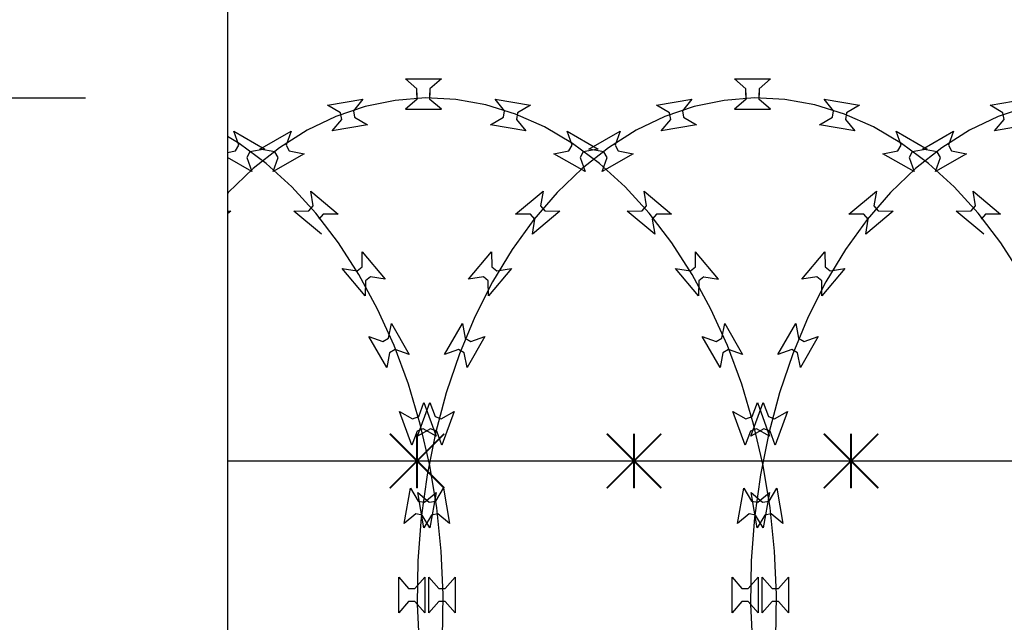
# Model space of a CAD drawing. Extents: x 858778 to 1752614, y 246952 to 759009.
# Drawn here: x 1738970 to 1739514, y 727456 to 727789 of the extents above; entities that cross this region are included whole.
import ezdxf
from ezdxf.xclip import XClip

# ---------------------------------------------------------------- set-up
doc = ezdxf.new("R2010")
doc.units = 0
doc.header["$LTSCALE"] = 1000
doc.header["$XCLIPFRAME"] = 0
for name, color, linetype in [('A-A-LEAD', 3, 'Continuous'), ('A-ANNO-DIMS', 3, 'Continuous'), ('A-P-CURTWALL-METAL', 190, 'Continuous'), ('A-P-HANDRAIL', 225, 'Continuous'), ('圈圈', 223, 'Continuous'), ('钢管', 152, 'Continuous')]:
    doc.layers.add(name, color=color, linetype=linetype)
doc.styles.add('_TCH_DIM_T3', font='SIMPLEX', dxfattribs={"width": 0.705882, "bigfont": 'GBCBIG'})
doc.dimstyles.new('_TCH_ARCH&&50', dxfattribs={"dimtxt": 148.75, "dimasz": 50, "dimexe": 125, "dimexo": 150, "dimgap": 63.125, "dimtad": 1, "dimdec": 0, "dimzin": 0, "dimdsep": 46, "dimtxsty": '_TCH_DIM_T3', "dimblk": 'ARCHTICK', "dimcen": 0.09, "dimclrt": 7, "dimazin": 2, "dimtfac": 1, "dimtdec": 0, "dimtix": 1, "dimtmove": 2, "dimatfit": 3, "dimfxl": 1, "dimtolj": 1, "dimtzin": 0, "dimarcsym": 0})

# ---------------------------------------------------------------- blocks, each defined once
blk = doc.blocks.new('yopo')
at = {"layer": '圈圈'}
for p, q in [((35813.07, 40156.38), (35783.07, 40126.38)), ((35813.07, 40126.38), (35783.07, 40156.38)), ((35798.07, 40126.38), (35798.07, 40156.38))]:
    blk.add_line(p, q, dxfattribs=at)
at = {"layer": '圈圈', "const_width": 1}
for points in [[(35783.07, 40156.38), (35813.07, 40126.38)], [(35813.07, 40156.38), (35783.07, 40126.38)], [(35798.07, 40156.38), (35798.07, 40126.38)]]:
    blk.add_lwpolyline(points, dxfattribs=at)
blk = doc.blocks.new('A$C64F8374D')
at = {"layer": '钢管'}
blk.add_line((0, 15.35), (6609.81, 15.35), dxfattribs=at)
for p in [(-34495.11, -40126.03), (-34375.11, -40126.03), (-34255.11, -40126.03), (-34135.11, -40126.03)]:
    blk.add_blockref('yopo', p)
blk = doc.blocks.new('up[up[')
at = {"layer": 'A-P-HANDRAIL'}
for p, q in [((35251.38, 35200.27), (35245.07, 35205.67)), ((35245.07, 35205.67), (35264.9, 35205.67)), ((35251.38, 35200.27), (35245.07, 35205.67)), ((35245.07, 35205.67), (35264.9, 35205.67)), ((35264.9, 35205.67), (35258.59, 35200.27)), ((35264.9, 35205.67), (35258.59, 35200.27)), ((35620.05, 35200.27), (35613.75, 35205.67)), ((35613.75, 35205.67), (35633.58, 35205.67)), ((35620.05, 35200.27), (35613.75, 35205.67)), ((35613.75, 35205.67), (35633.58, 35205.67)), ((35633.58, 35205.67), (35627.26, 35200.27)), ((35633.58, 35205.67), (35627.26, 35200.27)), ((35251.38, 35196.66), (35251.38, 35200.27)), ((35251.38, 35196.66), (35251.38, 35200.27)), ((35251.38, 35197.91), (35251.38, 35194.3)), ((35251.38, 35197.91), (35251.38, 35194.3)), ((35258.59, 35200.27), (35258.59, 35196.66)), ((35258.59, 35200.27), (35258.59, 35196.66)), ((35258.59, 35194.3), (35258.59, 35197.91)), ((35258.59, 35194.3), (35258.59, 35197.91)), ((35620.05, 35196.66), (35620.05, 35200.27)), ((35620.05, 35196.66), (35620.05, 35200.27)), ((35620.05, 35197.91), (35620.05, 35194.3)), ((35620.05, 35197.91), (35620.05, 35194.3)), ((35627.26, 35200.27), (35627.26, 35196.66)), ((35627.26, 35200.27), (35627.26, 35196.66)), ((35627.26, 35194.3), (35627.26, 35197.91)), ((35627.26, 35194.3), (35627.26, 35197.91)), ((35201.99, 35191.08), (35221.52, 35194.52)), ((35201.99, 35191.08), (35221.52, 35194.52)), ((35209.14, 35186.85), (35201.99, 35191.08)), ((35209.14, 35186.85), (35201.99, 35191.08)), ((35221.52, 35194.52), (35216.25, 35188.1)), ((35221.52, 35194.52), (35216.25, 35188.1)), ((35239.27, 35193.83), (35222.73, 35190.41)), ((35239.27, 35193.83), (35222.73, 35190.41)), ((35256.02, 35195.17), (35239.27, 35193.83)), ((35256.02, 35195.17), (35239.27, 35193.83)), ((35251.38, 35194.3), (35245.07, 35188.9)), ((35251.38, 35194.3), (35245.07, 35188.9)), ((35272.81, 35194.3), (35256.02, 35195.17)), ((35272.81, 35194.3), (35256.02, 35195.17)), ((35264.9, 35188.9), (35258.59, 35194.3)), ((35264.9, 35188.9), (35258.59, 35194.3)), ((35289.45, 35191.34), (35272.81, 35194.3)), ((35289.45, 35191.34), (35272.81, 35194.3)), ((35305.9, 35186.2), (35289.45, 35191.34)), ((35305.9, 35186.2), (35289.45, 35191.34)), ((35299.86, 35188.1), (35294.59, 35194.52)), ((35294.59, 35194.52), (35314.11, 35191.08)), ((35299.86, 35188.1), (35294.59, 35194.52)), ((35294.59, 35194.52), (35314.11, 35191.08)), ((35314.11, 35191.08), (35306.96, 35186.85)), ((35314.11, 35191.08), (35306.96, 35186.85)), ((35386.33, 35191.08), (35405.86, 35194.52)), ((35386.33, 35191.08), (35405.86, 35194.52)), ((35393.48, 35186.85), (35386.33, 35191.08)), ((35393.48, 35186.85), (35386.33, 35191.08)), ((35570.67, 35191.08), (35590.2, 35194.52)), ((35570.67, 35191.08), (35590.2, 35194.52)), ((35577.82, 35186.85), (35570.67, 35191.08)), ((35577.82, 35186.85), (35570.67, 35191.08)), ((35590.2, 35194.52), (35584.93, 35188.1)), ((35590.2, 35194.52), (35584.93, 35188.1)), ((35607.95, 35193.83), (35591.41, 35190.41)), ((35607.95, 35193.83), (35591.41, 35190.41)), ((35624.7, 35195.17), (35607.95, 35193.83)), ((35624.7, 35195.17), (35607.95, 35193.83)), ((35620.05, 35194.3), (35613.75, 35188.9)), ((35620.05, 35194.3), (35613.75, 35188.9)), ((35641.48, 35194.3), (35624.7, 35195.17)), ((35641.48, 35194.3), (35624.7, 35195.17)), ((35633.58, 35188.9), (35627.26, 35194.3)), ((35633.58, 35188.9), (35627.26, 35194.3)), ((35658.12, 35191.34), (35641.48, 35194.3)), ((35658.12, 35191.34), (35641.48, 35194.3)), ((35674.57, 35186.2), (35658.12, 35191.34)), ((35674.57, 35186.2), (35658.12, 35191.34)), ((35668.53, 35188.1), (35663.27, 35194.52)), ((35663.27, 35194.52), (35682.79, 35191.08)), ((35668.53, 35188.1), (35663.27, 35194.52)), ((35663.27, 35194.52), (35682.79, 35191.08)), ((35682.79, 35191.08), (35675.63, 35186.85)), ((35682.79, 35191.08), (35675.63, 35186.85)), ((35222.73, 35190.41), (35206.43, 35184.81)), ((35222.73, 35190.41), (35206.43, 35184.81)), ((35209.77, 35183.3), (35209.14, 35186.85)), ((35209.77, 35183.3), (35209.14, 35186.85)), ((35216.25, 35188.1), (35216.87, 35184.55)), ((35216.25, 35188.1), (35216.87, 35184.55)), ((35245.07, 35188.9), (35264.9, 35188.9)), ((35245.07, 35188.9), (35264.9, 35188.9)), ((35299.24, 35184.55), (35299.86, 35188.1)), ((35299.24, 35184.55), (35299.86, 35188.1)), ((35321.86, 35179.08), (35305.9, 35186.2)), ((35321.86, 35179.08), (35305.9, 35186.2)), ((35306.96, 35186.85), (35306.34, 35183.3)), ((35306.96, 35186.85), (35306.34, 35183.3)), ((35407.07, 35190.41), (35390.77, 35184.81)), ((35407.07, 35190.41), (35390.77, 35184.81)), ((35394.11, 35183.3), (35393.48, 35186.85)), ((35394.11, 35183.3), (35393.48, 35186.85)), ((35591.41, 35190.41), (35575.1, 35184.81)), ((35591.41, 35190.41), (35575.1, 35184.81)), ((35578.44, 35183.3), (35577.82, 35186.85)), ((35578.44, 35183.3), (35577.82, 35186.85)), ((35584.93, 35188.1), (35585.54, 35184.55)), ((35584.93, 35188.1), (35585.54, 35184.55)), ((35613.75, 35188.9), (35633.58, 35188.9)), ((35613.75, 35188.9), (35633.58, 35188.9)), ((35667.91, 35184.55), (35668.53, 35188.1)), ((35667.91, 35184.55), (35668.53, 35188.1)), ((35690.54, 35179.08), (35674.57, 35186.2)), ((35690.54, 35179.08), (35674.57, 35186.2)), ((35675.63, 35186.85), (35675.01, 35183.3)), ((35675.63, 35186.85), (35675.01, 35183.3)), ((35206.43, 35184.81), (35190.66, 35177.25)), ((35206.43, 35184.81), (35190.66, 35177.25)), ((35204.5, 35176.88), (35209.77, 35183.3)), ((35204.5, 35176.88), (35209.77, 35183.3)), ((35224.02, 35180.32), (35204.5, 35176.88)), ((35224.02, 35180.32), (35204.5, 35176.88)), ((35216.87, 35184.55), (35224.02, 35180.32)), ((35216.87, 35184.55), (35224.02, 35180.32)), ((35292.08, 35180.32), (35299.24, 35184.55)), ((35292.08, 35180.32), (35299.24, 35184.55)), ((35311.6, 35176.88), (35292.08, 35180.32)), ((35311.6, 35176.88), (35292.08, 35180.32)), ((35306.34, 35183.3), (35311.6, 35176.88)), ((35306.34, 35183.3), (35311.6, 35176.88)), ((35390.77, 35184.81), (35375, 35177.25)), ((35390.77, 35184.81), (35375, 35177.25)), ((35388.84, 35176.88), (35394.11, 35183.3)), ((35388.84, 35176.88), (35394.11, 35183.3)), ((35408.36, 35180.32), (35388.84, 35176.88)), ((35408.36, 35180.32), (35388.84, 35176.88)), ((35575.1, 35184.81), (35559.34, 35177.25)), ((35575.1, 35184.81), (35559.34, 35177.25)), ((35573.18, 35176.88), (35578.44, 35183.3)), ((35573.18, 35176.88), (35578.44, 35183.3)), ((35592.7, 35180.32), (35573.18, 35176.88)), ((35592.7, 35180.32), (35573.18, 35176.88)), ((35585.54, 35184.55), (35592.7, 35180.32)), ((35585.54, 35184.55), (35592.7, 35180.32)), ((35660.76, 35180.32), (35667.91, 35184.55)), ((35660.76, 35180.32), (35667.91, 35184.55)), ((35680.28, 35176.88), (35660.76, 35180.32)), ((35680.28, 35176.88), (35660.76, 35180.32)), ((35675.01, 35183.3), (35680.28, 35176.88)), ((35675.01, 35183.3), (35680.28, 35176.88)), ((35164.57, 35166.88), (35181.75, 35176.79)), ((35164.57, 35166.88), (35181.75, 35176.79)), ((35190.66, 35177.25), (35175.35, 35167.6)), ((35190.66, 35177.25), (35175.35, 35167.6)), ((35181.75, 35176.79), (35178.99, 35168.96)), ((35181.75, 35176.79), (35178.99, 35168.96)), ((35337.45, 35169.87), (35321.86, 35179.08)), ((35337.45, 35169.87), (35321.86, 35179.08)), ((35337.12, 35168.96), (35334.36, 35176.79)), ((35334.36, 35176.79), (35351.53, 35166.88)), ((35337.12, 35168.96), (35334.36, 35176.79)), ((35334.36, 35176.79), (35351.53, 35166.88)), ((35348.91, 35166.88), (35366.09, 35176.79)), ((35348.91, 35166.88), (35366.09, 35176.79)), ((35375, 35177.25), (35359.68, 35167.6)), ((35375, 35177.25), (35359.68, 35167.6)), ((35366.09, 35176.79), (35363.32, 35168.96)), ((35366.09, 35176.79), (35363.32, 35168.96)), ((35521.78, 35169.87), (35506.2, 35179.08)), ((35521.78, 35169.87), (35506.2, 35179.08)), ((35521.46, 35168.96), (35518.7, 35176.79)), ((35518.7, 35176.79), (35535.87, 35166.88)), ((35521.46, 35168.96), (35518.7, 35176.79)), ((35518.7, 35176.79), (35535.87, 35166.88)), ((35533.25, 35166.88), (35550.42, 35176.79)), ((35533.25, 35166.88), (35550.42, 35176.79)), ((35559.34, 35177.25), (35544.02, 35167.6)), ((35559.34, 35177.25), (35544.02, 35167.6)), ((35550.42, 35176.79), (35547.66, 35168.96)), ((35550.42, 35176.79), (35547.66, 35168.96)), ((35706.12, 35169.87), (35690.54, 35179.08)), ((35706.12, 35169.87), (35690.54, 35179.08)), ((35705.8, 35168.96), (35703.04, 35176.79)), ((35703.04, 35176.79), (35720.21, 35166.88)), ((35705.8, 35168.96), (35703.04, 35176.79)), ((35703.04, 35176.79), (35720.21, 35166.88)), ((35178.99, 35168.96), (35180.79, 35165.83)), ((35178.99, 35168.96), (35180.79, 35165.83)), ((35335.32, 35165.83), (35337.12, 35168.96)), ((35335.32, 35165.83), (35337.12, 35168.96)), ((35352.27, 35158.86), (35337.45, 35169.87)), ((35352.27, 35158.86), (35337.45, 35169.87)), ((35363.32, 35168.96), (35365.12, 35165.83)), ((35363.32, 35168.96), (35365.12, 35165.83)), ((35519.65, 35165.83), (35521.46, 35168.96)), ((35519.65, 35165.83), (35521.46, 35168.96)), ((35536.61, 35158.86), (35521.78, 35169.87)), ((35536.61, 35158.86), (35521.78, 35169.87)), ((35547.66, 35168.96), (35549.46, 35165.83)), ((35547.66, 35168.96), (35549.46, 35165.83)), ((35703.99, 35165.83), (35705.8, 35168.96)), ((35703.99, 35165.83), (35705.8, 35168.96)), ((35720.95, 35158.86), (35706.12, 35169.87)), ((35720.95, 35158.86), (35706.12, 35169.87)), ((35175.35, 35167.6), (35160.84, 35156.18)), ((35175.35, 35167.6), (35160.84, 35156.18)), ((35172.74, 35165.35), (35164.57, 35166.88)), ((35172.74, 35165.35), (35164.57, 35166.88)), ((35188.95, 35164.3), (35171.78, 35154.39)), ((35188.95, 35164.3), (35171.78, 35154.39)), ((35174.54, 35162.23), (35172.74, 35165.35)), ((35174.54, 35162.23), (35172.74, 35165.35)), ((35180.79, 35165.83), (35188.95, 35164.3)), ((35180.79, 35165.83), (35188.95, 35164.3)), ((35327.15, 35164.3), (35335.32, 35165.83)), ((35327.15, 35164.3), (35335.32, 35165.83)), ((35344.32, 35154.39), (35327.15, 35164.3)), ((35344.32, 35154.39), (35327.15, 35164.3)), ((35343.36, 35165.35), (35341.56, 35162.23)), ((35343.36, 35165.35), (35341.56, 35162.23)), ((35351.53, 35166.88), (35343.36, 35165.35)), ((35351.53, 35166.88), (35343.36, 35165.35)), ((35359.68, 35167.6), (35345.18, 35156.18)), ((35359.68, 35167.6), (35345.18, 35156.18)), ((35357.08, 35165.35), (35348.91, 35166.88)), ((35357.08, 35165.35), (35348.91, 35166.88)), ((35373.29, 35164.3), (35356.12, 35154.39)), ((35373.29, 35164.3), (35356.12, 35154.39)), ((35358.88, 35162.23), (35357.08, 35165.35)), ((35358.88, 35162.23), (35357.08, 35165.35)), ((35365.12, 35165.83), (35373.29, 35164.3)), ((35365.12, 35165.83), (35373.29, 35164.3)), ((35511.49, 35164.3), (35519.65, 35165.83)), ((35511.49, 35164.3), (35519.65, 35165.83)), ((35528.66, 35154.39), (35511.49, 35164.3)), ((35528.66, 35154.39), (35511.49, 35164.3)), ((35527.7, 35165.35), (35525.9, 35162.23)), ((35527.7, 35165.35), (35525.9, 35162.23)), ((35535.87, 35166.88), (35527.7, 35165.35)), ((35535.87, 35166.88), (35527.7, 35165.35)), ((35544.02, 35167.6), (35529.51, 35156.18)), ((35544.02, 35167.6), (35529.51, 35156.18)), ((35541.42, 35165.35), (35533.25, 35166.88)), ((35541.42, 35165.35), (35533.25, 35166.88)), ((35557.63, 35164.3), (35540.46, 35154.39)), ((35557.63, 35164.3), (35540.46, 35154.39)), ((35543.22, 35162.23), (35541.42, 35165.35)), ((35543.22, 35162.23), (35541.42, 35165.35)), ((35549.46, 35165.83), (35557.63, 35164.3)), ((35549.46, 35165.83), (35557.63, 35164.3)), ((35695.83, 35164.3), (35703.99, 35165.83)), ((35695.83, 35164.3), (35703.99, 35165.83)), ((35713, 35154.39), (35695.83, 35164.3)), ((35713, 35154.39), (35695.83, 35164.3)), ((35712.04, 35165.35), (35710.24, 35162.23)), ((35712.04, 35165.35), (35710.24, 35162.23)), ((35720.21, 35166.88), (35712.04, 35165.35)), ((35720.21, 35166.88), (35712.04, 35165.35)), ((35171.78, 35154.39), (35174.54, 35162.23)), ((35171.78, 35154.39), (35174.54, 35162.23)), ((35341.56, 35162.23), (35344.32, 35154.39)), ((35341.56, 35162.23), (35344.32, 35154.39)), ((35366.51, 35145.9), (35352.27, 35158.86)), ((35366.51, 35145.9), (35352.27, 35158.86)), ((35356.12, 35154.39), (35358.88, 35162.23)), ((35356.12, 35154.39), (35358.88, 35162.23)), ((35525.9, 35162.23), (35528.66, 35154.39)), ((35525.9, 35162.23), (35528.66, 35154.39)), ((35550.85, 35145.9), (35536.61, 35158.86)), ((35550.85, 35145.9), (35536.61, 35158.86)), ((35540.46, 35154.39), (35543.22, 35162.23)), ((35540.46, 35154.39), (35543.22, 35162.23)), ((35710.24, 35162.23), (35713, 35154.39)), ((35710.24, 35162.23), (35713, 35154.39)), ((35735.18, 35145.9), (35720.95, 35158.86)), ((35735.18, 35145.9), (35720.95, 35158.86)), ((35160.84, 35156.18), (35146.97, 35142.82)), ((35160.84, 35156.18), (35146.97, 35142.82)), ((35345.18, 35156.18), (35331.3, 35142.82)), ((35345.18, 35156.18), (35331.3, 35142.82)), ((35529.51, 35156.18), (35515.64, 35142.82)), ((35529.51, 35156.18), (35515.64, 35142.82)), ((35123.98, 35130.85), (35139.17, 35143.59)), ((35123.98, 35130.85), (35139.17, 35143.59)), ((35146.97, 35142.82), (35134.12, 35127.93)), ((35146.97, 35142.82), (35134.12, 35127.93)), ((35139.17, 35143.59), (35137.82, 35135.39)), ((35139.17, 35143.59), (35137.82, 35135.39)), ((35308.32, 35130.85), (35323.51, 35143.59)), ((35308.32, 35130.85), (35323.51, 35143.59)), ((35331.3, 35142.82), (35318.45, 35127.93)), ((35331.3, 35142.82), (35318.45, 35127.93)), ((35323.51, 35143.59), (35322.16, 35135.39)), ((35323.51, 35143.59), (35322.16, 35135.39)), ((35379.77, 35131.37), (35366.51, 35145.9)), ((35379.77, 35131.37), (35366.51, 35145.9)), ((35378.29, 35135.39), (35376.93, 35143.59)), ((35376.93, 35143.59), (35392.12, 35130.85)), ((35378.29, 35135.39), (35376.93, 35143.59)), ((35376.93, 35143.59), (35392.12, 35130.85)), ((35515.64, 35142.82), (35502.79, 35127.93)), ((35515.64, 35142.82), (35502.79, 35127.93)), ((35564.11, 35131.37), (35550.85, 35145.9)), ((35564.11, 35131.37), (35550.85, 35145.9)), ((35562.63, 35135.39), (35561.28, 35143.59)), ((35561.28, 35143.59), (35576.46, 35130.85)), ((35562.63, 35135.39), (35561.28, 35143.59)), ((35561.28, 35143.59), (35576.46, 35130.85)), ((35748.44, 35131.37), (35735.18, 35145.9)), ((35748.44, 35131.37), (35735.18, 35145.9)), ((35746.96, 35135.39), (35745.61, 35143.59)), ((35745.61, 35143.59), (35760.8, 35130.85)), ((35746.96, 35135.39), (35745.61, 35143.59)), ((35745.61, 35143.59), (35760.8, 35130.85)), ((35132.29, 35130.76), (35123.98, 35130.85)), ((35132.29, 35130.76), (35123.98, 35130.85)), ((35134.61, 35128), (35132.29, 35130.76)), ((35134.61, 35128), (35132.29, 35130.76)), ((35148.44, 35132.55), (35133.25, 35119.8)), ((35148.44, 35132.55), (35133.25, 35119.8)), ((35137.82, 35135.39), (35140.14, 35132.63)), ((35137.82, 35135.39), (35140.14, 35132.63)), ((35140.14, 35132.63), (35148.44, 35132.55)), ((35140.14, 35132.63), (35148.44, 35132.55)), ((35316.63, 35130.76), (35308.32, 35130.85)), ((35316.63, 35130.76), (35308.32, 35130.85)), ((35318.95, 35128), (35316.63, 35130.76)), ((35318.95, 35128), (35316.63, 35130.76)), ((35332.78, 35132.55), (35317.59, 35119.8)), ((35332.78, 35132.55), (35317.59, 35119.8)), ((35322.16, 35135.39), (35324.47, 35132.63)), ((35322.16, 35135.39), (35324.47, 35132.63)), ((35324.47, 35132.63), (35332.78, 35132.55)), ((35324.47, 35132.63), (35332.78, 35132.55)), ((35367.67, 35132.55), (35375.97, 35132.63)), ((35367.67, 35132.55), (35375.97, 35132.63)), ((35382.86, 35119.8), (35367.67, 35132.55)), ((35382.86, 35119.8), (35367.67, 35132.55)), ((35375.97, 35132.63), (35378.29, 35135.39)), ((35375.97, 35132.63), (35378.29, 35135.39)), ((35392.24, 35115.07), (35379.77, 35131.37)), ((35392.24, 35115.07), (35379.77, 35131.37)), ((35383.81, 35130.76), (35381.49, 35128)), ((35383.81, 35130.76), (35381.49, 35128)), ((35392.12, 35130.85), (35383.81, 35130.76)), ((35392.12, 35130.85), (35383.81, 35130.76)), ((35517.11, 35132.55), (35501.93, 35119.8)), ((35517.11, 35132.55), (35501.93, 35119.8)), ((35508.81, 35132.63), (35517.11, 35132.55)), ((35508.81, 35132.63), (35517.11, 35132.55)), ((35552, 35132.55), (35560.31, 35132.63)), ((35552, 35132.55), (35560.31, 35132.63)), ((35567.19, 35119.8), (35552, 35132.55)), ((35567.19, 35119.8), (35552, 35132.55)), ((35560.31, 35132.63), (35562.63, 35135.39)), ((35560.31, 35132.63), (35562.63, 35135.39)), ((35576.58, 35115.07), (35564.11, 35131.37)), ((35576.58, 35115.07), (35564.11, 35131.37)), ((35568.15, 35130.76), (35565.83, 35128)), ((35568.15, 35130.76), (35565.83, 35128)), ((35576.46, 35130.85), (35568.15, 35130.76)), ((35576.46, 35130.85), (35568.15, 35130.76)), ((35736.34, 35132.55), (35744.65, 35132.63)), ((35736.34, 35132.55), (35744.65, 35132.63)), ((35751.53, 35119.8), (35736.34, 35132.55)), ((35751.53, 35119.8), (35736.34, 35132.55)), ((35744.65, 35132.63), (35746.96, 35135.39)), ((35744.65, 35132.63), (35746.96, 35135.39)), ((35760.92, 35115.07), (35748.44, 35131.37)), ((35760.92, 35115.07), (35748.44, 35131.37)), ((35752.49, 35130.76), (35750.17, 35128)), ((35752.49, 35130.76), (35750.17, 35128)), ((35760.8, 35130.85), (35752.49, 35130.76)), ((35760.8, 35130.85), (35752.49, 35130.76)), ((35134.12, 35127.93), (35122.11, 35111.29)), ((35134.12, 35127.93), (35122.11, 35111.29)), ((35133.25, 35119.8), (35134.61, 35128)), ((35133.25, 35119.8), (35134.61, 35128)), ((35318.45, 35127.93), (35306.44, 35111.29)), ((35318.45, 35127.93), (35306.44, 35111.29)), ((35317.59, 35119.8), (35318.95, 35128)), ((35317.59, 35119.8), (35318.95, 35128)), ((35750.17, 35128), (35751.53, 35119.8)), ((35403.58, 35097.46), (35392.24, 35115.07)), ((35403.58, 35097.46), (35392.24, 35115.07)), ((35587.92, 35097.46), (35576.58, 35115.07)), ((35587.92, 35097.46), (35576.58, 35115.07)), ((35772.26, 35097.46), (35760.92, 35115.07)), ((35772.26, 35097.46), (35760.92, 35115.07)), ((35097.94, 35094.85), (35110.69, 35110.04)), ((35097.94, 35094.85), (35110.69, 35110.04)), ((35110.69, 35110.04), (35110.78, 35101.73)), ((35110.69, 35110.04), (35110.78, 35101.73)), ((35122.11, 35111.29), (35111.27, 35093.37)), ((35122.11, 35111.29), (35111.27, 35093.37)), ((35282.28, 35094.85), (35295.03, 35110.04)), ((35282.28, 35094.85), (35295.03, 35110.04)), ((35295.03, 35110.04), (35295.12, 35101.73)), ((35295.03, 35110.04), (35295.12, 35101.73)), ((35306.44, 35111.29), (35295.6, 35093.37)), ((35306.44, 35111.29), (35295.6, 35093.37)), ((35589.66, 35101.73), (35589.75, 35110.04)), ((35589.66, 35101.73), (35589.75, 35110.04)), ((35589.75, 35110.04), (35602.5, 35094.85)), ((35589.75, 35110.04), (35602.5, 35094.85)), ((35774, 35101.73), (35774.09, 35110.04)), ((35774, 35101.73), (35774.09, 35110.04)), ((35786.84, 35094.85), (35774.09, 35110.04)), ((35121.74, 35100.77), (35108.99, 35085.58)), ((35121.74, 35100.77), (35108.99, 35085.58)), ((35110.78, 35101.73), (35113.54, 35099.42)), ((35110.78, 35101.73), (35113.54, 35099.42)), ((35113.54, 35099.42), (35121.74, 35100.77)), ((35113.54, 35099.42), (35121.74, 35100.77)), ((35306.08, 35100.77), (35293.33, 35085.58)), ((35306.08, 35100.77), (35293.33, 35085.58)), ((35295.12, 35101.73), (35297.88, 35099.42)), ((35295.12, 35101.73), (35297.88, 35099.42)), ((35297.88, 35099.42), (35306.08, 35100.77)), ((35297.88, 35099.42), (35306.08, 35100.77)), ((35578.7, 35100.77), (35586.91, 35099.42)), ((35591.45, 35085.58), (35578.7, 35100.77)), ((35578.7, 35100.77), (35586.91, 35099.42)), ((35591.45, 35085.58), (35578.7, 35100.77)), ((35586.91, 35099.42), (35589.66, 35101.73)), ((35586.91, 35099.42), (35589.66, 35101.73)), ((35763.04, 35100.77), (35771.24, 35099.42)), ((35775.79, 35085.58), (35763.04, 35100.77)), ((35763.04, 35100.77), (35771.24, 35099.42)), ((35775.79, 35085.58), (35763.04, 35100.77)), ((35771.24, 35099.42), (35774, 35101.73)), ((35771.24, 35099.42), (35774, 35101.73)), ((35106.15, 35096.21), (35097.94, 35094.85)), ((35106.15, 35096.21), (35097.94, 35094.85)), ((35111.27, 35093.37), (35101.45, 35073.96)), ((35111.27, 35093.37), (35101.45, 35073.96)), ((35108.9, 35093.89), (35106.15, 35096.21)), ((35108.9, 35093.89), (35106.15, 35096.21)), ((35108.99, 35085.58), (35108.9, 35093.89)), ((35108.99, 35085.58), (35108.9, 35093.89)), ((35290.48, 35096.21), (35282.28, 35094.85)), ((35290.48, 35096.21), (35282.28, 35094.85)), ((35295.6, 35093.37), (35285.79, 35073.96)), ((35295.6, 35093.37), (35285.79, 35073.96)), ((35293.24, 35093.89), (35290.48, 35096.21)), ((35293.24, 35093.89), (35290.48, 35096.21)), ((35293.33, 35085.58), (35293.24, 35093.89)), ((35293.33, 35085.58), (35293.24, 35093.89)), ((35598.27, 35078.34), (35587.92, 35097.46)), ((35598.27, 35078.34), (35587.92, 35097.46)), ((35591.54, 35093.89), (35591.45, 35085.58)), ((35591.54, 35093.89), (35591.45, 35085.58)), ((35594.3, 35096.21), (35591.54, 35093.89)), ((35594.3, 35096.21), (35591.54, 35093.89)), ((35602.5, 35094.85), (35594.3, 35096.21)), ((35602.5, 35094.85), (35594.3, 35096.21)), ((35782.61, 35078.34), (35772.26, 35097.46)), ((35782.61, 35078.34), (35772.26, 35097.46)), ((35775.88, 35093.89), (35775.79, 35085.58)), ((35775.88, 35093.89), (35775.79, 35085.58)), ((35778.64, 35096.21), (35775.88, 35093.89)), ((35778.64, 35096.21), (35775.88, 35093.89)), ((35778.64, 35096.21), (35786.84, 35094.85)), ((35607.36, 35058.17), (35598.27, 35078.34)), ((35607.36, 35058.17), (35598.27, 35078.34)), ((35791.7, 35058.17), (35782.61, 35078.34)), ((35791.7, 35058.17), (35782.61, 35078.34)), ((35101.45, 35073.96), (35092.93, 35053.55)), ((35101.45, 35073.96), (35092.93, 35053.55)), ((35285.79, 35073.96), (35277.27, 35053.55)), ((35285.79, 35073.96), (35277.27, 35053.55)), ((35084.63, 35053.22), (35094.54, 35070.39)), ((35084.63, 35053.22), (35094.54, 35070.39)), ((35094.54, 35070.39), (35096.07, 35062.22)), ((35094.54, 35070.39), (35096.07, 35062.22)), ((35268.97, 35053.22), (35278.88, 35070.39)), ((35268.97, 35053.22), (35278.88, 35070.39)), ((35278.88, 35070.39), (35280.4, 35062.22)), ((35278.88, 35070.39), (35280.4, 35062.22)), ((35604.38, 35062.22), (35605.9, 35070.39)), ((35604.38, 35062.22), (35605.9, 35070.39)), ((35605.9, 35070.39), (35615.82, 35053.22)), ((35605.9, 35070.39), (35615.82, 35053.22)), ((35788.72, 35062.22), (35790.24, 35070.39)), ((35788.72, 35062.22), (35790.24, 35070.39)), ((35790.24, 35070.39), (35800.16, 35053.22)), ((35790.24, 35070.39), (35800.16, 35053.22)), ((35096.07, 35062.22), (35099.19, 35060.42)), ((35096.07, 35062.22), (35099.19, 35060.42)), ((35107.02, 35063.18), (35097.11, 35046.01)), ((35107.02, 35063.18), (35097.11, 35046.01)), ((35099.19, 35060.42), (35107.02, 35063.18)), ((35099.19, 35060.42), (35107.02, 35063.18)), ((35280.4, 35062.22), (35283.53, 35060.42)), ((35280.4, 35062.22), (35283.53, 35060.42)), ((35291.36, 35063.18), (35281.45, 35046.01)), ((35291.36, 35063.18), (35281.45, 35046.01)), ((35283.53, 35060.42), (35291.36, 35063.18)), ((35283.53, 35060.42), (35291.36, 35063.18)), ((35593.42, 35063.18), (35601.25, 35060.42)), ((35603.33, 35046.01), (35593.42, 35063.18)), ((35593.42, 35063.18), (35601.25, 35060.42)), ((35603.33, 35046.01), (35593.42, 35063.18)), ((35601.25, 35060.42), (35604.38, 35062.22)), ((35601.25, 35060.42), (35604.38, 35062.22)), ((35777.76, 35063.18), (35785.59, 35060.42)), ((35787.67, 35046.01), (35777.76, 35063.18)), ((35777.76, 35063.18), (35785.59, 35060.42)), ((35787.67, 35046.01), (35777.76, 35063.18)), ((35785.59, 35060.42), (35788.72, 35062.22)), ((35785.59, 35060.42), (35788.72, 35062.22)), ((35092.46, 35055.97), (35084.63, 35053.22)), ((35092.46, 35055.97), (35084.63, 35053.22)), ((35095.58, 35054.17), (35092.46, 35055.97)), ((35095.58, 35054.17), (35092.46, 35055.97)), ((35276.8, 35055.97), (35268.97, 35053.22)), ((35276.8, 35055.97), (35268.97, 35053.22)), ((35279.92, 35054.17), (35276.8, 35055.97)), ((35279.92, 35054.17), (35276.8, 35055.97)), ((35607.98, 35055.97), (35604.86, 35054.17)), ((35607.98, 35055.97), (35604.86, 35054.17)), ((35615.29, 35036.8), (35607.36, 35058.17)), ((35615.29, 35036.8), (35607.36, 35058.17)), ((35615.82, 35053.22), (35607.98, 35055.97)), ((35615.82, 35053.22), (35607.98, 35055.97)), ((35792.32, 35055.97), (35789.2, 35054.17)), ((35792.32, 35055.97), (35789.2, 35054.17)), ((35799.63, 35036.8), (35791.7, 35058.17)), ((35799.63, 35036.8), (35791.7, 35058.17)), ((35800.16, 35053.22), (35792.32, 35055.97)), ((35800.16, 35053.22), (35792.32, 35055.97)), ((35092.93, 35053.55), (35085.6, 35031.97)), ((35092.93, 35053.55), (35085.6, 35031.97)), ((35097.11, 35046.01), (35095.58, 35054.17)), ((35097.11, 35046.01), (35095.58, 35054.17)), ((35277.27, 35053.55), (35269.94, 35031.97)), ((35277.27, 35053.55), (35269.94, 35031.97)), ((35281.45, 35046.01), (35279.92, 35054.17)), ((35281.45, 35046.01), (35279.92, 35054.17)), ((35604.86, 35054.17), (35603.33, 35046.01)), ((35604.86, 35054.17), (35603.33, 35046.01)), ((35789.2, 35054.17), (35787.67, 35046.01)), ((35789.2, 35054.17), (35787.67, 35046.01)), ((35621.87, 35014.68), (35615.29, 35036.8)), ((35621.87, 35014.68), (35615.29, 35036.8)), ((35806.21, 35014.68), (35799.63, 35036.8)), ((35806.21, 35014.68), (35799.63, 35036.8)), ((35085.6, 35031.97), (35079.64, 35009.67)), ((35085.6, 35031.97), (35079.64, 35009.67)), ((35269.94, 35031.97), (35263.98, 35009.67)), ((35269.94, 35031.97), (35263.98, 35009.67)), ((35069.72, 35007.97), (35076.5, 35026.6)), ((35069.72, 35007.97), (35076.5, 35026.6)), ((35076.5, 35026.6), (35079.42, 35018.82)), ((35076.5, 35026.6), (35079.42, 35018.82)), ((35254.05, 35007.97), (35260.84, 35026.6)), ((35254.05, 35007.97), (35260.84, 35026.6)), ((35260.84, 35026.6), (35263.76, 35018.82)), ((35260.84, 35026.6), (35263.76, 35018.82)), ((35621.02, 35018.82), (35623.94, 35026.6)), ((35621.02, 35018.82), (35623.94, 35026.6)), ((35623.94, 35026.6), (35630.73, 35007.97)), ((35623.94, 35026.6), (35630.73, 35007.97)), ((35805.36, 35018.82), (35808.28, 35026.6)), ((35805.36, 35018.82), (35808.28, 35026.6)), ((35808.28, 35026.6), (35815.07, 35007.97)), ((35808.28, 35026.6), (35815.07, 35007.97)), ((35079.42, 35018.82), (35082.81, 35017.59)), ((35079.42, 35018.82), (35082.81, 35017.59)), ((35082.81, 35017.59), (35090.05, 35021.67)), ((35082.81, 35017.59), (35090.05, 35021.67)), ((35090.05, 35021.67), (35083.26, 35003.04)), ((35090.05, 35021.67), (35083.26, 35003.04)), ((35263.76, 35018.82), (35267.14, 35017.59)), ((35263.76, 35018.82), (35267.14, 35017.59)), ((35267.14, 35017.59), (35274.38, 35021.67)), ((35267.14, 35017.59), (35274.38, 35021.67)), ((35274.38, 35021.67), (35267.6, 35003.04)), ((35274.38, 35021.67), (35267.6, 35003.04)), ((35610.4, 35021.67), (35617.64, 35017.59)), ((35617.18, 35003.04), (35610.4, 35021.67)), ((35610.4, 35021.67), (35617.64, 35017.59)), ((35617.18, 35003.04), (35610.4, 35021.67)), ((35617.64, 35017.59), (35621.02, 35018.82)), ((35617.64, 35017.59), (35621.02, 35018.82)), ((35794.74, 35021.67), (35801.98, 35017.59)), ((35801.52, 35003.04), (35794.74, 35021.67)), ((35794.74, 35021.67), (35801.98, 35017.59)), ((35801.52, 35003.04), (35794.74, 35021.67)), ((35801.98, 35017.59), (35805.36, 35018.82)), ((35801.98, 35017.59), (35805.36, 35018.82)), ((35076.95, 35012.05), (35069.72, 35007.97)), ((35076.95, 35012.05), (35069.72, 35007.97)), ((35080.34, 35010.82), (35076.95, 35012.05)), ((35080.34, 35010.82), (35076.95, 35012.05)), ((35261.29, 35012.05), (35254.05, 35007.97)), ((35261.29, 35012.05), (35254.05, 35007.97)), ((35264.67, 35010.82), (35261.29, 35012.05)), ((35264.67, 35010.82), (35261.29, 35012.05)), ((35623.49, 35012.05), (35620.1, 35010.82)), ((35623.49, 35012.05), (35620.1, 35010.82)), ((35627.16, 34991.71), (35621.87, 35014.68)), ((35627.16, 34991.71), (35621.87, 35014.68)), ((35630.73, 35007.97), (35623.49, 35012.05)), ((35630.73, 35007.97), (35623.49, 35012.05)), ((35807.83, 35012.05), (35804.44, 35010.82)), ((35807.83, 35012.05), (35804.44, 35010.82)), ((35811.5, 34991.71), (35806.21, 35014.68)), ((35811.5, 34991.71), (35806.21, 35014.68)), ((35815.07, 35007.97), (35807.83, 35012.05)), ((35815.07, 35007.97), (35807.83, 35012.05)), ((35079.64, 35009.67), (35075, 34986.56)), ((35079.64, 35009.67), (35075, 34986.56)), ((35083.26, 35003.04), (35080.34, 35010.82)), ((35083.26, 35003.04), (35080.34, 35010.82)), ((35263.98, 35009.67), (35259.34, 34986.56)), ((35263.98, 35009.67), (35259.34, 34986.56)), ((35267.6, 35003.04), (35264.67, 35010.82)), ((35267.6, 35003.04), (35264.67, 35010.82)), ((35620.1, 35010.82), (35617.18, 35003.04)), ((35620.1, 35010.82), (35617.18, 35003.04)), ((35804.44, 35010.82), (35801.52, 35003.04)), ((35804.44, 35010.82), (35801.52, 35003.04)), ((35631.03, 34968.27), (35627.16, 34991.71)), ((35631.03, 34968.27), (35627.16, 34991.71)), ((35815.37, 34968.27), (35811.5, 34991.71)), ((35815.37, 34968.27), (35811.5, 34991.71)), ((35075, 34986.56), (35071.79, 34963.02)), ((35075, 34986.56), (35071.79, 34963.02)), ((35259.34, 34986.56), (35256.12, 34963.02)), ((35259.34, 34986.56), (35256.12, 34963.02)), ((35062.35, 34959.73), (35065.79, 34979.25)), ((35062.35, 34959.73), (35065.79, 34979.25)), ((35065.79, 34979.25), (35070.02, 34972.1)), ((35065.79, 34979.25), (35070.02, 34972.1)), ((35246.68, 34959.73), (35250.13, 34979.25)), ((35246.68, 34959.73), (35250.13, 34979.25)), ((35250.13, 34979.25), (35254.36, 34972.1)), ((35250.13, 34979.25), (35254.36, 34972.1)), ((35630.42, 34972.1), (35634.66, 34979.25)), ((35630.42, 34972.1), (35634.66, 34979.25)), ((35634.66, 34979.25), (35638.1, 34959.73)), ((35634.66, 34979.25), (35638.1, 34959.73)), ((35814.76, 34972.1), (35818.99, 34979.25)), ((35814.76, 34972.1), (35818.99, 34979.25)), ((35818.99, 34979.25), (35822.44, 34959.73)), ((35818.99, 34979.25), (35822.44, 34959.73)), ((35073.57, 34971.47), (35079.99, 34976.75)), ((35073.57, 34971.47), (35079.99, 34976.75)), ((35079.99, 34976.75), (35076.54, 34957.22)), ((35079.99, 34976.75), (35076.54, 34957.22)), ((35257.91, 34971.47), (35264.33, 34976.75)), ((35257.91, 34971.47), (35264.33, 34976.75)), ((35264.33, 34976.75), (35260.88, 34957.22)), ((35264.33, 34976.75), (35260.88, 34957.22)), ((35620.46, 34976.75), (35626.88, 34971.47)), ((35623.9, 34957.22), (35620.46, 34976.75)), ((35620.46, 34976.75), (35626.88, 34971.47)), ((35623.9, 34957.22), (35620.46, 34976.75)), ((35804.79, 34976.75), (35811.21, 34971.47)), ((35808.24, 34957.22), (35804.79, 34976.75)), ((35804.79, 34976.75), (35811.21, 34971.47)), ((35808.24, 34957.22), (35804.79, 34976.75)), ((35070.02, 34972.1), (35073.57, 34971.47)), ((35070.02, 34972.1), (35073.57, 34971.47)), ((35254.36, 34972.1), (35257.91, 34971.47)), ((35254.36, 34972.1), (35257.91, 34971.47)), ((35626.88, 34971.47), (35630.42, 34972.1)), ((35626.88, 34971.47), (35630.42, 34972.1)), ((35633.52, 34944.4), (35631.03, 34968.27)), ((35633.52, 34944.4), (35631.03, 34968.27)), ((35811.21, 34971.47), (35814.76, 34972.1)), ((35811.21, 34971.47), (35814.76, 34972.1)), ((35817.86, 34944.4), (35815.37, 34968.27)), ((35817.86, 34944.4), (35815.37, 34968.27)), ((35068.77, 34965), (35062.35, 34959.73)), ((35068.77, 34965), (35062.35, 34959.73)), ((35072.31, 34964.37), (35068.77, 34965)), ((35072.31, 34964.37), (35068.77, 34965)), ((35071.79, 34963.02), (35069.96, 34939.09)), ((35071.79, 34963.02), (35069.96, 34939.09)), ((35076.54, 34957.22), (35072.31, 34964.37)), ((35076.54, 34957.22), (35072.31, 34964.37)), ((35253.11, 34965), (35246.68, 34959.73)), ((35253.11, 34965), (35246.68, 34959.73)), ((35256.65, 34964.37), (35253.11, 34965)), ((35256.65, 34964.37), (35253.11, 34965)), ((35256.12, 34963.02), (35254.3, 34939.09)), ((35256.12, 34963.02), (35254.3, 34939.09)), ((35260.88, 34957.22), (35256.65, 34964.37)), ((35260.88, 34957.22), (35256.65, 34964.37)), ((35628.13, 34964.37), (35623.9, 34957.22)), ((35628.13, 34964.37), (35623.9, 34957.22)), ((35631.67, 34965), (35628.13, 34964.37)), ((35631.67, 34965), (35628.13, 34964.37)), ((35638.1, 34959.73), (35631.67, 34965)), ((35638.1, 34959.73), (35631.67, 34965)), ((35812.47, 34964.37), (35808.24, 34957.22)), ((35812.47, 34964.37), (35808.24, 34957.22)), ((35816.01, 34965), (35812.47, 34964.37)), ((35816.01, 34965), (35812.47, 34964.37)), ((35822.44, 34959.73), (35816.01, 34965)), ((35822.44, 34959.73), (35816.01, 34965)), ((35634.57, 34920.35), (35633.52, 34944.4)), ((35634.57, 34920.35), (35633.52, 34944.4)), ((35818.91, 34920.35), (35817.86, 34944.4)), ((35818.91, 34920.35), (35817.86, 34944.4)), ((35069.96, 34939.09), (35069.59, 34915.02)), ((35069.96, 34939.09), (35069.59, 34915.02)), ((35254.3, 34939.09), (35253.93, 34915.02)), ((35254.3, 34939.09), (35253.93, 34915.02)), ((35059.32, 34910.2), (35059.32, 34930.03)), ((35059.32, 34930.03), (35064.73, 34923.72)), ((35059.32, 34910.2), (35059.32, 34930.03)), ((35059.32, 34930.03), (35064.73, 34923.72)), ((35068.34, 34923.72), (35073.74, 34930.03)), ((35068.34, 34923.72), (35073.74, 34930.03)), ((35073.74, 34930.03), (35073.74, 34910.2)), ((35073.74, 34930.03), (35073.74, 34910.2)), ((35243.66, 34910.2), (35243.66, 34930.03)), ((35243.66, 34930.03), (35249.07, 34923.72)), ((35243.66, 34910.2), (35243.66, 34930.03)), ((35243.66, 34930.03), (35249.07, 34923.72)), ((35252.67, 34923.72), (35258.08, 34930.03)), ((35252.67, 34923.72), (35258.08, 34930.03)), ((35258.08, 34930.03), (35258.08, 34910.2)), ((35258.08, 34930.03), (35258.08, 34910.2)), ((35626.7, 34930.03), (35632.11, 34923.72)), ((35626.7, 34910.2), (35626.7, 34930.03)), ((35626.7, 34930.03), (35632.11, 34923.72)), ((35626.7, 34910.2), (35626.7, 34930.03)), ((35635.71, 34923.72), (35641.12, 34930.03)), ((35635.71, 34923.72), (35641.12, 34930.03)), ((35641.12, 34930.03), (35641.12, 34910.2)), ((35641.12, 34930.03), (35641.12, 34910.2)), ((35811.04, 34930.03), (35816.44, 34923.72)), ((35811.04, 34910.2), (35811.04, 34930.03)), ((35811.04, 34930.03), (35816.44, 34923.72)), ((35811.04, 34910.2), (35811.04, 34930.03)), ((35820.05, 34923.72), (35825.46, 34930.03)), ((35820.05, 34923.72), (35825.46, 34930.03)), ((35825.46, 34930.03), (35825.46, 34910.2)), ((35825.46, 34930.03), (35825.46, 34910.2)), ((35064.73, 34923.72), (35068.34, 34923.72)), ((35064.73, 34923.72), (35068.34, 34923.72)), ((35249.07, 34923.72), (35252.67, 34923.72)), ((35249.07, 34923.72), (35252.67, 34923.72)), ((35632.11, 34923.72), (35635.71, 34923.72)), ((35632.11, 34923.72), (35635.71, 34923.72)), ((35634.19, 34896.29), (35634.57, 34920.35)), ((35634.19, 34896.29), (35634.57, 34920.35)), ((35816.44, 34923.72), (35820.05, 34923.72)), ((35816.44, 34923.72), (35820.05, 34923.72)), ((35818.53, 34896.29), (35818.91, 34920.35)), ((35818.53, 34896.29), (35818.91, 34920.35)), ((35064.73, 34916.51), (35059.32, 34910.2)), ((35064.73, 34916.51), (35059.32, 34910.2)), ((35068.34, 34916.51), (35064.73, 34916.51)), ((35068.34, 34916.51), (35064.73, 34916.51)), ((35073.74, 34910.2), (35068.34, 34916.51)), ((35073.74, 34910.2), (35068.34, 34916.51)), ((35069.59, 34915.02), (35070.64, 34890.98)), ((35069.59, 34915.02), (35070.64, 34890.98)), ((35249.07, 34916.51), (35243.66, 34910.2)), ((35249.07, 34916.51), (35243.66, 34910.2)), ((35252.67, 34916.51), (35249.07, 34916.51)), ((35252.67, 34916.51), (35249.07, 34916.51)), ((35258.08, 34910.2), (35252.67, 34916.51)), ((35258.08, 34910.2), (35252.67, 34916.51)), ((35253.93, 34915.02), (35254.98, 34890.98)), ((35253.93, 34915.02), (35254.98, 34890.98)), ((35632.11, 34916.51), (35626.7, 34910.2)), ((35632.11, 34916.51), (35626.7, 34910.2)), ((35635.71, 34916.51), (35632.11, 34916.51)), ((35635.71, 34916.51), (35632.11, 34916.51)), ((35641.12, 34910.2), (35635.71, 34916.51)), ((35641.12, 34910.2), (35635.71, 34916.51)), ((35816.44, 34916.51), (35811.04, 34910.2)), ((35816.44, 34916.51), (35811.04, 34910.2)), ((35820.05, 34916.51), (35816.44, 34916.51)), ((35820.05, 34916.51), (35816.44, 34916.51)), ((35825.46, 34910.2), (35820.05, 34916.51)), ((35825.46, 34910.2), (35820.05, 34916.51))]:
    blk.add_line(p, q, dxfattribs=at)
blk = doc.blocks.new('_ArchTick')
at = {"color": 0, "linetype": 'ByBlock', "const_width": 0.4}
blk.add_lwpolyline([(-0.5, -0.5), (0.5, 0.5)], dxfattribs=at)
blk = doc.blocks.new('*D987')
at = {"layer": 'A-ANNO-DIMS', "color": 0, "lineweight": -2, "transparency": 16777216}
for p, q in [((1739006.1, 727745.67), (1738703.23, 727745.67)), ((1738828.23, 727145.74), (1738828.23, 727745.67)), ((1739006.1, 727145.74), (1738703.23, 727145.74))]:
    blk.add_line(p, q, dxfattribs=at)
at = {"layer": 'Defpoints', "color": 0, "transparency": 16777216}
for p in [(1738828.23, 727745.67), (1739156.1, 727745.67), (1739156.1, 727145.74)]:
    blk.add_point(p, dxfattribs=at)
at = {"layer": 'A-ANNO-DIMS', "color": 0, "lineweight": -2, "transparency": 16777216, "xscale": 50, "yscale": 50, "zscale": 50}
for p, rotation in [((1738828.23, 727745.67), 90), ((1738828.23, 727145.74), 270)]:
    blk.add_blockref('_ArchTick', p, dxfattribs=dict(at, rotation=rotation))
at = {"layer": 'A-ANNO-DIMS', "color": 7, "transparency": 16777216, "insert": (1738690.73, 727445.71), "char_height": 148.75, "attachment_point": 5, "rotation": 90, "style": '_TCH_DIM_T3'}
blk.add_mtext('\\A1;600', dxfattribs=at)

msp = doc.modelspace()

# ---------------------------------------------------------------- linework, layer by layer
at = {"layer": 'A-A-LEAD'}
msp.add_lwpolyline([(1739084.519, 728376.456), (1739084.519, 726187.371), (1739189.519, 726149.155), (1738979.519, 726112.126), (1739084.519, 726074.871), (1739084.519, 723597.303)], dxfattribs=at)

# ---------------------------------------------------------------- block references
at = {"layer": 'A-P-CURTWALL-METAL'}
ref = msp.add_blockref('A$C64F8374D', (1737766.423, 727529.521), dxfattribs=at)
XClip(ref).set_block_clipping_path([(1318.0960969951, -47.5247839144), (6626.4986301989, 89.2884866978)])
at = {"layer": 'A-P-HANDRAIL'}
ref = msp.add_blockref('up[up[', (1703569.296, 692550.573), dxfattribs=at)
XClip(ref).set_block_clipping_path([(35515.2226591639, 34545.1732593453), (35937.6164660959, 35288.1268584583)])
msp.add_blockref('up[up[', (1704119.913, 692550.573), dxfattribs=at)

# ---------------------------------------------------------------- dimensions: what is measured, and where the dimension line sits
at = {"layer": 'A-ANNO-DIMS'}
dim = msp.add_aligned_dim(p1=(1739156.097, 727145.744), p2=(1739156.097, 727745.672), distance=327.863, dimstyle='_TCH_ARCH&&50', dxfattribs=at)
dim.commit()
dim.dimension.update_dxf_attribs({"geometry": '*D987', "text_midpoint": (1738690.734, 727445.708)})

doc.saveas('drawing.dxf')
